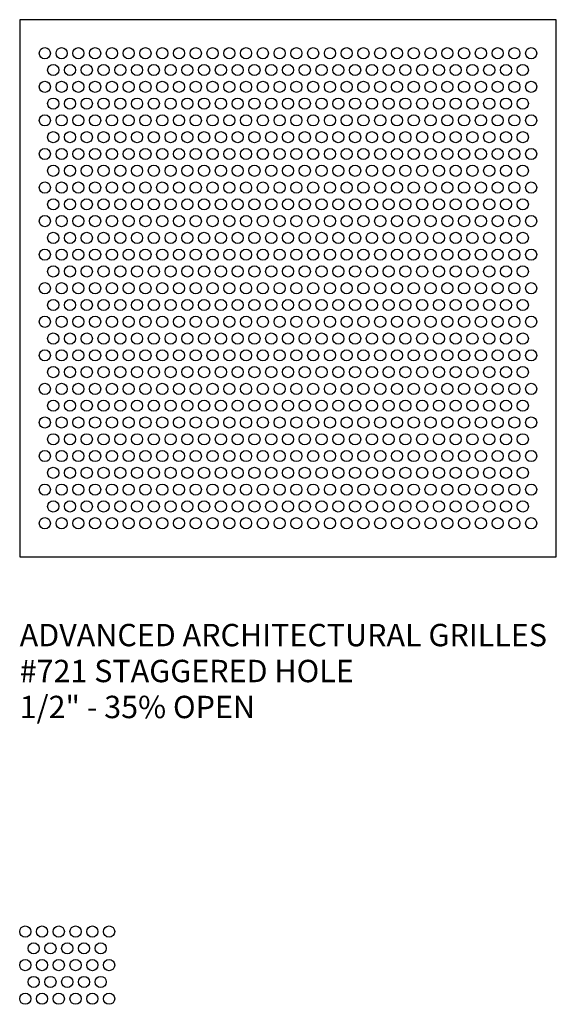
# Model space of a CAD drawing. Units: inches. Extents: x 0 to 96, y -20 to 24.
# Drawn here: x 0 to 24, y -20 to 24 of the extents above; entities that cross this region are included whole.
import ezdxf

# ---------------------------------------------------------------- set-up
doc = ezdxf.new("R2010")
doc.units = ezdxf.units.IN
doc.header["$MEASUREMENT"] = 0
doc.layers.add('PERF GRILLE', color=1, linetype='Continuous')
doc.layers.add('TEXT', color=3, linetype='Continuous')
doc.styles.get("Standard").update_dxf_attribs({"font": 'ARIAL.TTF'})

# ---------------------------------------------------------------- blocks, each defined once
blk = doc.blocks.new('#721 STAGGERED HOLE .500')
at = {"layer": 'PERF GRILLE'}
blk.add_lwpolyline([(0, 0), (24, 0), (24, 24), (0, 24)], close=True, dxfattribs=at)
for centre in [(1.125, 22.5), (1.875, 22.5), (2.625, 22.5), (3.375, 22.5), (4.125, 22.5), (4.875, 22.5), (5.625, 22.5), (6.375, 22.5), (7.125, 22.5), (7.875, 22.5), (8.625, 22.5), (9.375, 22.5), (10.125, 22.5), (10.875, 22.5), (11.625, 22.5), (12.375, 22.5), (13.125, 22.5), (13.875, 22.5), (14.625, 22.5), (15.375, 22.5), (16.125, 22.5), (16.875, 22.5), (17.625, 22.5), (18.375, 22.5), (19.125, 22.5), (19.875, 22.5), (20.625, 22.5), (21.375, 22.5), (22.125, 22.5), (22.875, 22.5), (1.5, 21.75), (2.25, 21.75), (3, 21.75), (3.75, 21.75), (4.5, 21.75), (5.25, 21.75), (6, 21.75), (6.75, 21.75), (7.5, 21.75), (8.25, 21.75), (9, 21.75), (9.75, 21.75), (10.5, 21.75), (11.25, 21.75), (12, 21.75), (12.75, 21.75), (13.5, 21.75), (14.25, 21.75), (15, 21.75), (15.75, 21.75), (16.5, 21.75), (17.25, 21.75), (18, 21.75), (18.75, 21.75), (19.5, 21.75), (20.25, 21.75), (21, 21.75), (21.75, 21.75), (22.5, 21.75), (1.125, 21), (1.875, 21), (2.625, 21), (3.375, 21), (4.125, 21), (4.875, 21), (5.625, 21), (6.375, 21), (7.125, 21), (7.875, 21), (8.625, 21), (9.375, 21), (10.125, 21), (10.875, 21), (11.625, 21), (12.375, 21), (13.125, 21), (13.875, 21), (14.625, 21), (15.375, 21), (16.125, 21), (16.875, 21), (17.625, 21), (18.375, 21), (19.125, 21), (19.875, 21), (20.625, 21), (21.375, 21), (22.125, 21), (22.875, 21), (1.5, 20.25), (2.25, 20.25), (3, 20.25), (3.75, 20.25), (4.5, 20.25), (5.25, 20.25), (6, 20.25), (6.75, 20.25), (7.5, 20.25), (8.25, 20.25), (9, 20.25), (9.75, 20.25), (10.5, 20.25), (11.25, 20.25), (12, 20.25), (12.75, 20.25), (13.5, 20.25), (14.25, 20.25), (15, 20.25), (15.75, 20.25), (16.5, 20.25), (17.25, 20.25), (18, 20.25), (18.75, 20.25), (19.5, 20.25), (20.25, 20.25), (21, 20.25), (21.75, 20.25), (22.5, 20.25), (1.125, 19.5), (1.875, 19.5), (2.625, 19.5), (3.375, 19.5), (4.125, 19.5), (4.875, 19.5), (5.625, 19.5), (6.375, 19.5), (7.125, 19.5), (7.875, 19.5), (8.625, 19.5), (9.375, 19.5), (10.125, 19.5), (10.875, 19.5), (11.625, 19.5), (12.375, 19.5), (13.125, 19.5), (13.875, 19.5), (14.625, 19.5), (15.375, 19.5), (16.125, 19.5), (16.875, 19.5), (17.625, 19.5), (18.375, 19.5), (19.125, 19.5), (19.875, 19.5), (20.625, 19.5), (21.375, 19.5), (22.125, 19.5), (22.875, 19.5), (1.5, 18.75), (2.25, 18.75), (3, 18.75), (3.75, 18.75), (4.5, 18.75), (5.25, 18.75), (6, 18.75), (6.75, 18.75), (7.5, 18.75), (8.25, 18.75), (9, 18.75), (9.75, 18.75), (10.5, 18.75), (11.25, 18.75), (12, 18.75), (12.75, 18.75), (13.5, 18.75), (14.25, 18.75), (15, 18.75), (15.75, 18.75), (16.5, 18.75), (17.25, 18.75), (18, 18.75), (18.75, 18.75), (19.5, 18.75), (20.25, 18.75), (21, 18.75), (21.75, 18.75), (22.5, 18.75), (1.125, 18), (1.875, 18), (2.625, 18), (3.375, 18), (4.125, 18), (4.875, 18), (5.625, 18), (6.375, 18), (7.125, 18), (7.875, 18), (8.625, 18), (9.375, 18), (10.125, 18), (10.875, 18), (11.625, 18), (12.375, 18), (13.125, 18), (13.875, 18), (14.625, 18), (15.375, 18), (16.125, 18), (16.875, 18), (17.625, 18), (18.375, 18), (19.125, 18), (19.875, 18), (20.625, 18), (21.375, 18), (22.125, 18), (22.875, 18), (1.5, 17.25), (2.25, 17.25), (3, 17.25), (3.75, 17.25), (4.5, 17.25), (5.25, 17.25), (6, 17.25), (6.75, 17.25), (7.5, 17.25), (8.25, 17.25), (9, 17.25), (9.75, 17.25), (10.5, 17.25), (11.25, 17.25), (12, 17.25), (12.75, 17.25), (13.5, 17.25), (14.25, 17.25), (15, 17.25), (15.75, 17.25), (16.5, 17.25), (17.25, 17.25), (18, 17.25), (18.75, 17.25), (19.5, 17.25), (20.25, 17.25), (21, 17.25), (21.75, 17.25), (22.5, 17.25), (1.125, 16.5), (1.875, 16.5), (2.625, 16.5), (3.375, 16.5), (4.125, 16.5), (4.875, 16.5), (5.625, 16.5), (6.375, 16.5), (7.125, 16.5), (7.875, 16.5), (8.625, 16.5), (9.375, 16.5), (10.125, 16.5), (10.875, 16.5), (11.625, 16.5), (12.375, 16.5), (13.125, 16.5), (13.875, 16.5), (14.625, 16.5), (15.375, 16.5), (16.125, 16.5), (16.875, 16.5), (17.625, 16.5), (18.375, 16.5), (19.125, 16.5), (19.875, 16.5), (20.625, 16.5), (21.375, 16.5), (22.125, 16.5), (22.875, 16.5), (1.5, 15.75), (2.25, 15.75), (3, 15.75), (3.75, 15.75), (4.5, 15.75), (5.25, 15.75), (6, 15.75), (6.75, 15.75), (7.5, 15.75), (8.25, 15.75), (9, 15.75), (9.75, 15.75), (10.5, 15.75), (11.25, 15.75), (12, 15.75), (12.75, 15.75), (13.5, 15.75), (14.25, 15.75), (15, 15.75), (15.75, 15.75), (16.5, 15.75), (17.25, 15.75), (18, 15.75), (18.75, 15.75), (19.5, 15.75), (20.25, 15.75), (21, 15.75), (21.75, 15.75), (22.5, 15.75), (1.125, 15), (1.875, 15), (2.625, 15), (3.375, 15), (4.125, 15), (4.875, 15), (5.625, 15), (6.375, 15), (7.125, 15), (7.875, 15), (8.625, 15), (9.375, 15), (10.125, 15), (10.875, 15), (11.625, 15), (12.375, 15), (13.125, 15), (13.875, 15), (14.625, 15), (15.375, 15), (16.125, 15), (16.875, 15), (17.625, 15), (18.375, 15), (19.125, 15), (19.875, 15), (20.625, 15), (21.375, 15), (22.125, 15), (22.875, 15), (1.5, 14.25), (2.25, 14.25), (3, 14.25), (3.75, 14.25), (4.5, 14.25), (5.25, 14.25), (6, 14.25), (6.75, 14.25), (7.5, 14.25), (8.25, 14.25), (9, 14.25), (9.75, 14.25), (10.5, 14.25), (11.25, 14.25), (12, 14.25), (12.75, 14.25), (13.5, 14.25), (14.25, 14.25), (15, 14.25), (15.75, 14.25), (16.5, 14.25), (17.25, 14.25), (18, 14.25), (18.75, 14.25), (19.5, 14.25), (20.25, 14.25), (21, 14.25), (21.75, 14.25), (22.5, 14.25), (1.125, 13.5), (1.875, 13.5), (2.625, 13.5), (3.375, 13.5), (4.125, 13.5), (4.875, 13.5), (5.625, 13.5), (6.375, 13.5), (7.125, 13.5), (7.875, 13.5), (8.625, 13.5), (9.375, 13.5), (10.125, 13.5), (10.875, 13.5), (11.625, 13.5), (12.375, 13.5), (13.125, 13.5), (13.875, 13.5), (14.625, 13.5), (15.375, 13.5), (16.125, 13.5), (16.875, 13.5), (17.625, 13.5), (18.375, 13.5), (19.125, 13.5), (19.875, 13.5), (20.625, 13.5), (21.375, 13.5), (22.125, 13.5), (22.875, 13.5), (1.5, 12.75), (2.25, 12.75), (3, 12.75), (3.75, 12.75), (4.5, 12.75), (5.25, 12.75), (6, 12.75), (6.75, 12.75), (7.5, 12.75), (8.25, 12.75), (9, 12.75), (9.75, 12.75), (10.5, 12.75), (11.25, 12.75), (12, 12.75), (12.75, 12.75), (13.5, 12.75), (14.25, 12.75), (15, 12.75), (15.75, 12.75), (16.5, 12.75), (17.25, 12.75), (18, 12.75), (18.75, 12.75), (19.5, 12.75), (20.25, 12.75), (21, 12.75), (21.75, 12.75), (22.5, 12.75), (1.125, 12), (1.875, 12), (2.625, 12), (3.375, 12), (4.125, 12), (4.875, 12), (5.625, 12), (6.375, 12), (7.125, 12), (7.875, 12), (8.625, 12), (9.375, 12), (10.125, 12), (10.875, 12), (11.625, 12), (12.375, 12), (13.125, 12), (13.875, 12), (14.625, 12), (15.375, 12), (16.125, 12), (16.875, 12), (17.625, 12), (18.375, 12), (19.125, 12), (19.875, 12), (20.625, 12), (21.375, 12), (22.125, 12), (22.875, 12), (1.5, 11.25), (2.25, 11.25), (3, 11.25), (3.75, 11.25), (4.5, 11.25), (5.25, 11.25), (6, 11.25), (6.75, 11.25), (7.5, 11.25), (8.25, 11.25), (9, 11.25), (9.75, 11.25), (10.5, 11.25), (11.25, 11.25), (12, 11.25), (12.75, 11.25), (13.5, 11.25), (14.25, 11.25), (15, 11.25), (15.75, 11.25), (16.5, 11.25), (17.25, 11.25), (18, 11.25), (18.75, 11.25), (19.5, 11.25), (20.25, 11.25), (21, 11.25), (21.75, 11.25), (22.5, 11.25), (1.125, 10.5), (1.875, 10.5), (2.625, 10.5), (3.375, 10.5), (4.125, 10.5), (4.875, 10.5), (5.625, 10.5), (6.375, 10.5), (7.125, 10.5), (7.875, 10.5), (8.625, 10.5), (9.375, 10.5), (10.125, 10.5), (10.875, 10.5), (11.625, 10.5), (12.375, 10.5), (13.125, 10.5), (13.875, 10.5), (14.625, 10.5), (15.375, 10.5), (16.125, 10.5), (16.875, 10.5), (17.625, 10.5), (18.375, 10.5), (19.125, 10.5), (19.875, 10.5), (20.625, 10.5), (21.375, 10.5), (22.125, 10.5), (22.875, 10.5), (1.5, 9.75), (2.25, 9.75), (3, 9.75), (3.75, 9.75), (4.5, 9.75), (5.25, 9.75), (6, 9.75), (6.75, 9.75), (7.5, 9.75), (8.25, 9.75), (9, 9.75), (9.75, 9.75), (10.5, 9.75), (11.25, 9.75), (12, 9.75), (12.75, 9.75), (13.5, 9.75), (14.25, 9.75), (15, 9.75), (15.75, 9.75), (16.5, 9.75), (17.25, 9.75), (18, 9.75), (18.75, 9.75), (19.5, 9.75), (20.25, 9.75), (21, 9.75), (21.75, 9.75), (22.5, 9.75), (1.125, 9), (1.875, 9), (2.625, 9), (3.375, 9), (4.125, 9), (4.875, 9), (5.625, 9), (6.375, 9), (7.125, 9), (7.875, 9), (8.625, 9), (9.375, 9), (10.125, 9), (10.875, 9), (11.625, 9), (12.375, 9), (13.125, 9), (13.875, 9), (14.625, 9), (15.375, 9), (16.125, 9), (16.875, 9), (17.625, 9), (18.375, 9), (19.125, 9), (19.875, 9), (20.625, 9), (21.375, 9), (22.125, 9), (22.875, 9), (1.5, 8.25), (2.25, 8.25), (3, 8.25), (3.75, 8.25), (4.5, 8.25), (5.25, 8.25), (6, 8.25), (6.75, 8.25), (7.5, 8.25), (8.25, 8.25), (9, 8.25), (9.75, 8.25), (10.5, 8.25), (11.25, 8.25), (12, 8.25), (12.75, 8.25), (13.5, 8.25), (14.25, 8.25), (15, 8.25), (15.75, 8.25), (16.5, 8.25), (17.25, 8.25), (18, 8.25), (18.75, 8.25), (19.5, 8.25), (20.25, 8.25), (21, 8.25), (21.75, 8.25), (22.5, 8.25), (1.125, 7.5), (1.875, 7.5), (2.625, 7.5), (3.375, 7.5), (4.125, 7.5), (4.875, 7.5), (5.625, 7.5), (6.375, 7.5), (7.125, 7.5), (7.875, 7.5), (8.625, 7.5), (9.375, 7.5), (10.125, 7.5), (10.875, 7.5), (11.625, 7.5), (12.375, 7.5), (13.125, 7.5), (13.875, 7.5), (14.625, 7.5), (15.375, 7.5), (16.125, 7.5), (16.875, 7.5), (17.625, 7.5), (18.375, 7.5), (19.125, 7.5), (19.875, 7.5), (20.625, 7.5), (21.375, 7.5), (22.125, 7.5), (22.875, 7.5), (1.5, 6.75), (2.25, 6.75), (3, 6.75), (3.75, 6.75), (4.5, 6.75), (5.25, 6.75), (6, 6.75), (6.75, 6.75), (7.5, 6.75), (8.25, 6.75), (9, 6.75), (9.75, 6.75), (10.5, 6.75), (11.25, 6.75), (12, 6.75), (12.75, 6.75), (13.5, 6.75), (14.25, 6.75), (15, 6.75), (15.75, 6.75), (16.5, 6.75), (17.25, 6.75), (18, 6.75), (18.75, 6.75), (19.5, 6.75), (20.25, 6.75), (21, 6.75), (21.75, 6.75), (22.5, 6.75), (1.125, 6), (1.875, 6), (2.625, 6), (3.375, 6), (4.125, 6), (4.875, 6), (5.625, 6), (6.375, 6), (7.125, 6), (7.875, 6), (8.625, 6), (9.375, 6), (10.125, 6), (10.875, 6), (11.625, 6), (12.375, 6), (13.125, 6), (13.875, 6), (14.625, 6), (15.375, 6), (16.125, 6), (16.875, 6), (17.625, 6), (18.375, 6), (19.125, 6), (19.875, 6), (20.625, 6), (21.375, 6), (22.125, 6), (22.875, 6), (1.5, 5.25), (2.25, 5.25), (3, 5.25), (3.75, 5.25), (4.5, 5.25), (5.25, 5.25), (6, 5.25), (6.75, 5.25), (7.5, 5.25), (8.25, 5.25), (9, 5.25), (9.75, 5.25), (10.5, 5.25), (11.25, 5.25), (12, 5.25), (12.75, 5.25), (13.5, 5.25), (14.25, 5.25), (15, 5.25), (15.75, 5.25), (16.5, 5.25), (17.25, 5.25), (18, 5.25), (18.75, 5.25), (19.5, 5.25), (20.25, 5.25), (21, 5.25), (21.75, 5.25), (22.5, 5.25), (1.125, 4.5), (1.875, 4.5), (2.625, 4.5), (3.375, 4.5), (4.125, 4.5), (4.875, 4.5), (5.625, 4.5), (6.375, 4.5), (7.125, 4.5), (7.875, 4.5), (8.625, 4.5), (9.375, 4.5), (10.125, 4.5), (10.875, 4.5), (11.625, 4.5), (12.375, 4.5), (13.125, 4.5), (13.875, 4.5), (14.625, 4.5), (15.375, 4.5), (16.125, 4.5), (16.875, 4.5), (17.625, 4.5), (18.375, 4.5), (19.125, 4.5), (19.875, 4.5), (20.625, 4.5), (21.375, 4.5), (22.125, 4.5), (22.875, 4.5), (1.5, 3.75), (2.25, 3.75), (3, 3.75), (3.75, 3.75), (4.5, 3.75), (5.25, 3.75), (6, 3.75), (6.75, 3.75), (7.5, 3.75), (8.25, 3.75), (9, 3.75), (9.75, 3.75), (10.5, 3.75), (11.25, 3.75), (12, 3.75), (12.75, 3.75), (13.5, 3.75), (14.25, 3.75), (15, 3.75), (15.75, 3.75), (16.5, 3.75), (17.25, 3.75), (18, 3.75), (18.75, 3.75), (19.5, 3.75), (20.25, 3.75), (21, 3.75), (21.75, 3.75), (22.5, 3.75), (1.125, 3), (1.875, 3), (2.625, 3), (3.375, 3), (4.125, 3), (4.875, 3), (5.625, 3), (6.375, 3), (7.125, 3), (7.875, 3), (8.625, 3), (9.375, 3), (10.125, 3), (10.875, 3), (11.625, 3), (12.375, 3), (13.125, 3), (13.875, 3), (14.625, 3), (15.375, 3), (16.125, 3), (16.875, 3), (17.625, 3), (18.375, 3), (19.125, 3), (19.875, 3), (20.625, 3), (21.375, 3), (22.125, 3), (22.875, 3), (1.5, 2.25), (2.25, 2.25), (3, 2.25), (3.75, 2.25), (4.5, 2.25), (5.25, 2.25), (6, 2.25), (6.75, 2.25), (7.5, 2.25), (8.25, 2.25), (9, 2.25), (9.75, 2.25), (10.5, 2.25), (11.25, 2.25), (12, 2.25), (12.75, 2.25), (13.5, 2.25), (14.25, 2.25), (15, 2.25), (15.75, 2.25), (16.5, 2.25), (17.25, 2.25), (18, 2.25), (18.75, 2.25), (19.5, 2.25), (20.25, 2.25), (21, 2.25), (21.75, 2.25), (22.5, 2.25), (1.125, 1.5), (1.875, 1.5), (2.625, 1.5), (3.375, 1.5), (4.125, 1.5), (4.875, 1.5), (5.625, 1.5), (6.375, 1.5), (7.125, 1.5), (7.875, 1.5), (8.625, 1.5), (9.375, 1.5), (10.125, 1.5), (10.875, 1.5), (11.625, 1.5), (12.375, 1.5), (13.125, 1.5), (13.875, 1.5), (14.625, 1.5), (15.375, 1.5), (16.125, 1.5), (16.875, 1.5), (17.625, 1.5), (18.375, 1.5), (19.125, 1.5), (19.875, 1.5), (20.625, 1.5), (21.375, 1.5), (22.125, 1.5), (22.875, 1.5)]:
    blk.add_circle(centre, 0.25, dxfattribs=at)
at = {"layer": 'TEXT'}
for s, p in [('ADVANCED ARCHITECTURAL GRILLES', (0, -4)), ('#721 STAGGERED HOLE', (0, -5.606)), ('1/2" - 35% OPEN', (0, -7.213))]:
    blk.add_text(s, height=1, dxfattribs=at).set_placement(p)

msp = doc.modelspace()

# ---------------------------------------------------------------- linework, layer by layer
at = {"layer": 'PERF GRILLE'}
for centre in [(0.25, -16.75), (1, -16.75), (1.75, -16.75), (2.5, -16.75), (3.25, -16.75), (4, -16.75), (0.625, -17.5), (1.375, -17.5), (2.125, -17.5), (2.875, -17.5), (3.625, -17.5), (0.25, -18.25), (1, -18.25), (1.75, -18.25), (2.5, -18.25), (3.25, -18.25), (4, -18.25), (0.625, -19), (1.375, -19), (2.125, -19), (2.875, -19), (3.625, -19), (0.25, -19.75), (1, -19.75), (1.75, -19.75), (2.5, -19.75), (3.25, -19.75), (4, -19.75)]:
    msp.add_circle(centre, 0.25, dxfattribs=at)

# ---------------------------------------------------------------- block references
msp.add_blockref('#721 STAGGERED HOLE .500', (0, 0))

doc.saveas('drawing.dxf')
